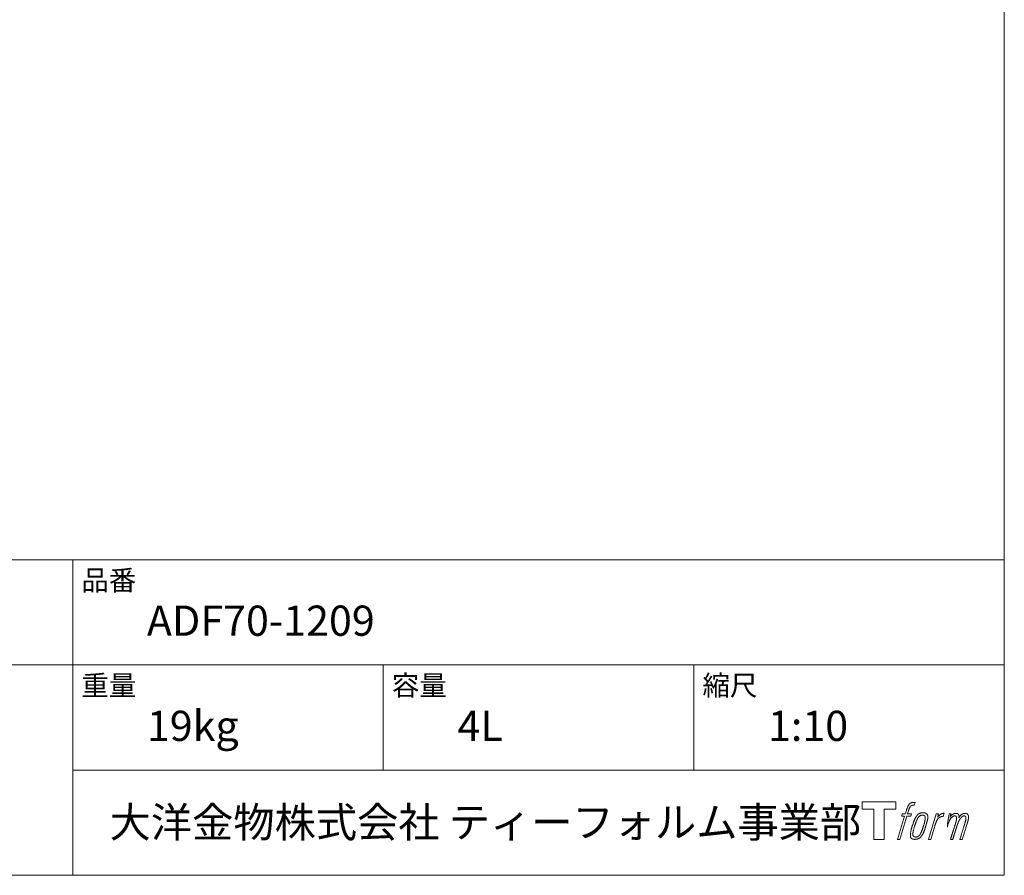
# Model space of a CAD drawing. Units: millimetres. Extents: x -975 to 975, y -1415 to 1419.
# Drawn here: x 179 to 975, y -1381 to -690 of the extents above; entities that cross this region are included whole.
import ezdxf

# ---------------------------------------------------------------- set-up
doc = ezdxf.new("R2010")
doc.units = ezdxf.units.MM
doc.header["$LTSCALE"] = 50.8
doc.layers.add('template', color=7, linetype='Continuous')
doc.styles.add('ＭＳ ゴシック', font='txt', dxfattribs={"bigfont": 'ＭＳ ゴシック'})

# ---------------------------------------------------------------- blocks, each defined once
blk = doc.blocks.new('グループ')
at = {"color": 7, "linetype": 'Continuous', "lineweight": 15, "flags": 128}
blk.add_lwpolyline([(-2766.11, 888.04), (-2766.11, 882.05), (-2775.61, 882.05), (-2775.61, 857.6), (-2783.97, 857.6), (-2783.97, 882.05), (-2793.3, 882.05), (-2793.3, 888.04)], close=True, dxfattribs=at)
for points in [[(-2753.38, 887.32), (-2753.37, 887.32, -0.022222), (-2753.08, 887.39), (-2753.06, 887.39, -0.014688), (-2752.8, 887.43, -0.012746), (-2752.53, 887.46), (-2752.47, 887.47, -0.01981), (-2752.08, 887.48), (-2752.03, 887.48, -0.014762), (-2751.54, 887.47), (-2751.46, 887.46, -0.016262), (-2751.07, 887.43), (-2750.95, 887.41, -0.008002), (-2750.81, 887.39), (-2750.77, 887.38, -0.005382), (-2750.7, 887.37), (-2751.42, 885.19, 0.010867), (-2751.49, 885.2), (-2751.53, 885.21, 0.017066), (-2751.67, 885.23), (-2751.74, 885.24, 0.022016), (-2752.02, 885.25), (-2752.1, 885.26, 0.028261), (-2752.43, 885.24), (-2752.48, 885.24, 0.016968), (-2752.72, 885.2, 0.019058), (-2752.97, 885.15), (-2752.97, 885.15, 0.021369), (-2753.22, 885.08), (-2753.23, 885.08, 0.02376), (-2753.48, 884.98), (-2753.49, 884.98, 0.026186), (-2753.74, 884.85), (-2753.75, 884.84, 0.027255), (-2753.99, 884.68), (-2754.02, 884.66, 0.0326), (-2754.17, 884.53), (-2754.2, 884.51, 0.013805), (-2754.29, 884.42, 0.012528), (-2754.37, 884.32), (-2754.4, 884.29, 0.020522), (-2754.52, 884.13), (-2754.55, 884.1, 0.016311), (-2754.7, 883.86), (-2754.7, 883.86, 0.01319), (-2754.85, 883.6), (-2754.85, 883.6, 0.01079), (-2754.99, 883.33), (-2754.99, 883.33, 0.009137), (-2755.12, 883.06), (-2755.15, 882.99, 0.013542), (-2755.32, 882.58), (-2755.35, 882.49, 0.009283), (-2755.53, 882.01), (-2755.55, 881.94, 0.005426), (-2755.66, 881.61), (-2755.68, 881.56, 0.000823), (-2755.75, 881.34), (-2756.73, 878.31), (-2753.5, 878.31), (-2754, 876.41), (-2757.26, 876.41), (-2763.09, 857.6), (-2764.91, 857.6), (-2759.08, 876.41), (-2761.48, 876.41), (-2760.98, 878.31), (-2758.55, 878.31), (-2757.69, 880.95, -0.000586), (-2757.65, 881.07), (-2757.58, 881.31, -0.008752), (-2757.38, 881.9), (-2757.28, 882.16, -0.00774), (-2757.03, 882.86), (-2757.01, 882.9, -0.008237), (-2756.76, 883.5, -0.008573), (-2756.5, 884.1), (-2756.4, 884.31, -0.016811), (-2756.11, 884.87), (-2755.98, 885.1, -0.000782), (-2755.93, 885.2), (-2755.93, 885.2, -0.003663), (-2755.87, 885.29, -0.008022), (-2755.82, 885.39), (-2755.79, 885.44, -0.020214), (-2755.66, 885.63), (-2755.6, 885.7, -0.024932), (-2755.34, 886.02), (-2755.32, 886.04, -0.024213), (-2754.98, 886.38), (-2754.93, 886.43, -0.025102), (-2754.65, 886.66), (-2754.65, 886.66, -0.013087), (-2754.35, 886.87), (-2754.35, 886.87, -0.029033), (-2754.04, 887.05), (-2754.01, 887.07, -0.016025), (-2753.74, 887.19, -0.02676), (-2753.47, 887.29), (-2753.44, 887.3, -0.004998), (-2753.38, 887.32, -0.004998)], [(-2748.94, 877.17, 0.000437), (-2749, 877.1), (-2749.04, 877.05, 0.003048), (-2749.17, 876.87), (-2749.2, 876.82, 0.004206), (-2749.41, 876.55), (-2749.46, 876.47, 0.012095), (-2749.76, 876.04), (-2749.85, 875.9, 0.01416), (-2750.16, 875.4), (-2750.2, 875.33, 0.007113), (-2750.4, 874.96, 0.006846), (-2750.6, 874.59), (-2750.6, 874.57, 0.006412), (-2750.8, 874.17), (-2750.81, 874.15, 0.005886), (-2751.01, 873.7), (-2751.02, 873.69, 0.005319), (-2751.23, 873.2), (-2751.24, 873.18, 0.00475), (-2751.45, 872.65), (-2751.46, 872.62, 0.004207), (-2751.69, 872.04), (-2751.7, 872.01, 0.003668), (-2751.93, 871.38), (-2751.94, 871.35, 0.003257), (-2752.19, 870.65), (-2752.26, 870.45, 0.002613), (-2752.6, 869.42), (-2752.67, 869.23, 0.002059), (-2752.88, 868.58), (-2752.88, 868.57, 0.002561), (-2753.09, 867.93), (-2753.09, 867.92, 0.003136), (-2753.28, 867.3), (-2753.28, 867.3, 0.003723), (-2753.46, 866.69), (-2753.46, 866.68, 0.004308), (-2753.62, 866.08, 0.004765), (-2753.78, 865.48), (-2753.81, 865.34, 0.011297), (-2754.01, 864.45), (-2754.03, 864.3, 0.013006), (-2754.24, 863.12), (-2754.26, 862.97, 0.013872), (-2754.36, 862.06), (-2754.38, 861.84, 0.007125), (-2754.41, 861.38), (-2754.42, 861.29, 0.002888), (-2754.43, 861, 0.00603), (-2754.44, 860.71), (-2754.44, 860.66, 0.022952), (-2754.44, 860.34), (-2754.43, 860.28, 0.012367), (-2754.41, 860.08, 0.012858), (-2754.38, 859.88), (-2754.38, 859.83, 0.028572), (-2754.31, 859.56), (-2754.3, 859.51, 0.031628), (-2754.18, 859.19), (-2754.18, 859.18, 0.033898), (-2754.03, 858.9), (-2754.03, 858.89, 0.035023), (-2753.84, 858.64), (-2753.84, 858.63, 0.034748), (-2753.63, 858.41, 0.033134), (-2753.39, 858.21), (-2753.38, 858.21, 0.030523), (-2753.12, 858.05), (-2753.11, 858.04, 0.027374), (-2752.82, 857.91), (-2752.82, 857.91, 0.024096), (-2752.5, 857.8), (-2752.49, 857.79, 0.020964), (-2752.16, 857.71), (-2752.15, 857.71, 0.018139), (-2751.79, 857.65), (-2751.78, 857.65, 0.015609), (-2751.4, 857.61), (-2751.36, 857.61, 0.013715), (-2751.03, 857.6), (-2750.99, 857.6, 0.005106), (-2750.75, 857.6, 0.005226), (-2750.51, 857.6), (-2750.44, 857.6, 0.016151), (-2750.07, 857.63), (-2750.05, 857.63, 0.010122), (-2749.63, 857.68), (-2749.6, 857.68, 0.024529), (-2749.12, 857.77), (-2749.04, 857.79, 0.014351), (-2748.68, 857.89, 0.015656), (-2748.33, 858), (-2748.32, 858.01, 0.017014), (-2747.97, 858.15), (-2747.96, 858.15, 0.018311), (-2747.6, 858.33), (-2747.59, 858.34, 0.01949), (-2747.24, 858.55), (-2747.23, 858.55, 0.020487), (-2746.87, 858.8), (-2746.87, 858.81, 0.021252), (-2746.52, 859.1), (-2746.48, 859.14, 0.021525), (-2746.22, 859.4), (-2746.17, 859.45, 0.011458), (-2746.02, 859.62), (-2746, 859.64, 0.006153), (-2745.88, 859.79, 0.000633), (-2745.75, 859.95), (-2745.73, 859.98, 0.00419), (-2745.56, 860.19), (-2745.5, 860.27, 0.009299), (-2745.23, 860.64), (-2745.14, 860.76, 0.015932), (-2744.8, 861.28), (-2744.75, 861.35, 0.008555), (-2744.52, 861.75, 0.00846), (-2744.3, 862.15), (-2744.29, 862.16, 0.008143), (-2744.07, 862.6), (-2744.06, 862.62, 0.007657), (-2743.83, 863.1), (-2743.82, 863.12, 0.007068), (-2743.59, 863.66), (-2743.58, 863.68, 0.006456), (-2743.35, 864.27), (-2743.34, 864.29, 0.005831), (-2743.09, 864.94), (-2743.08, 864.97, 0.005231), (-2742.84, 865.68), (-2742.83, 865.71, 0.004668), (-2742.57, 866.5), (-2742.53, 866.63, 0.004167), (-2742.32, 867.29), (-2742.29, 867.42, 0.001517), (-2742.17, 867.83, -0.000489), (-2742.05, 868.24), (-2741.97, 868.5, 0.000258), (-2741.7, 869.44), (-2741.61, 869.72, 0.000664), (-2741.42, 870.38), (-2741.42, 870.4, 0.001059), (-2741.23, 871.04), (-2741.23, 871.05, 0.001566), (-2741.06, 871.65), (-2741.06, 871.67, 0.002164), (-2740.9, 872.23), (-2740.9, 872.25, 0.002876), (-2740.76, 872.78), (-2740.75, 872.8, 0.003731), (-2740.63, 873.3), (-2740.62, 873.32, 0.004765), (-2740.52, 873.78), (-2740.51, 873.8, 0.006028), (-2740.42, 874.24), (-2740.42, 874.25, 0.007582), (-2740.35, 874.66), (-2740.34, 874.67, 0.009513), (-2740.29, 875.05), (-2740.28, 875.11, 0.012105), (-2740.26, 875.37), (-2740.26, 875.38, 0.006905), (-2740.24, 875.62), (-2740.24, 875.65, 0.016906), (-2740.24, 875.84), (-2740.24, 875.91, 0.005201), (-2740.24, 875.98, 0.005404), (-2740.26, 876.1), (-2740.27, 876.13, 0.011205), (-2740.3, 876.31), (-2740.32, 876.39, 0.024076), (-2740.41, 876.72), (-2740.43, 876.77, 0.025681), (-2740.57, 877.14), (-2740.58, 877.16, 0.026836), (-2740.75, 877.49), (-2740.75, 877.5, 0.027467), (-2740.94, 877.79), (-2740.95, 877.8, 0.027504), (-2741.16, 878.05), (-2741.17, 878.06, 0.026956), (-2741.39, 878.28), (-2741.4, 878.28, 0.025912), (-2741.64, 878.47), (-2741.64, 878.47, 0.024516), (-2741.89, 878.63), (-2741.89, 878.63, 0.022928), (-2742.15, 878.76), (-2742.15, 878.76, 0.021298), (-2742.4, 878.86), (-2742.41, 878.86, 0.019756), (-2742.66, 878.94, 0.018351), (-2742.91, 879), (-2743, 879.02, 0.033806), (-2743.29, 879.05), (-2743.38, 879.05, 0.009199), (-2743.48, 879.06, 0.002833), (-2743.59, 879.06), (-2743.59, 879.06, -0.002362), (-2743.7, 879.06), (-2743.73, 879.06, 0.000882), (-2743.92, 879.06), (-2743.96, 879.06, 0.003813), (-2744.23, 879.06), (-2744.24, 879.06, 0.006067), (-2744.55, 879.06), (-2744.56, 879.06, 0.008036), (-2744.89, 879.04), (-2744.9, 879.04, 0.0099), (-2745.25, 879.01), (-2745.26, 879.01, 0.011774), (-2745.63, 878.96), (-2745.64, 878.96, 0.013744), (-2746.03, 878.89), (-2746.03, 878.89, 0.015836), (-2746.43, 878.79), (-2746.43, 878.79, 0.018055), (-2746.83, 878.67), (-2746.83, 878.67, 0.020366), (-2747.23, 878.51), (-2747.23, 878.51, 0.022682), (-2747.62, 878.31), (-2747.62, 878.31, 0.024863), (-2748, 878.07), (-2748.05, 878.04, 0.026704), (-2748.32, 877.82, 0.01393), (-2748.58, 877.59), (-2748.58, 877.58, 0.028346), (-2748.83, 877.31), (-2748.87, 877.26, 0.00707), (-2748.94, 877.17, 0.00707)], [(-2752.47, 861.44, -0.002628), (-2752.47, 861.51), (-2752.47, 861.56, -0.008868), (-2752.47, 861.74), (-2752.47, 861.8, -0.007738), (-2752.45, 862.09), (-2752.45, 862.1, -0.006887), (-2752.42, 862.42), (-2752.42, 862.43, -0.006213), (-2752.38, 862.77), (-2752.38, 862.78, -0.005673), (-2752.33, 863.14), (-2752.33, 863.15, -0.005234), (-2752.27, 863.54), (-2752.27, 863.55, -0.004977), (-2752.2, 863.96), (-2752.17, 864.09, -0.008903), (-2752.04, 864.75), (-2752, 864.89, -0.008032), (-2751.77, 865.84), (-2751.76, 865.89, -0.007427), (-2751.48, 866.92), (-2751.46, 866.98, -0.006971), (-2751.13, 868.05), (-2751.07, 868.24, -0.005207), (-2750.84, 868.92), (-2750.82, 868.97, -0.000917), (-2750.62, 869.56, -0.002516), (-2750.41, 870.14), (-2750.38, 870.24, -0.002821), (-2750.13, 870.92), (-2750.12, 870.95, -0.003196), (-2749.88, 871.57), (-2749.87, 871.59, -0.003628), (-2749.65, 872.16), (-2749.64, 872.18, -0.004127), (-2749.42, 872.7), (-2749.39, 872.78, -0.004747), (-2749.23, 873.14), (-2749.23, 873.15, -0.002565), (-2749.08, 873.48, -0.005714), (-2748.92, 873.8), (-2748.9, 873.86, -0.006539), (-2748.71, 874.23), (-2748.7, 874.24, -0.007451), (-2748.53, 874.57), (-2748.52, 874.58, -0.008465), (-2748.35, 874.87), (-2748.34, 874.89, -0.009564), (-2748.18, 875.15), (-2748.17, 875.16, -0.010719), (-2748.01, 875.39), (-2748, 875.4, -0.011846), (-2747.85, 875.6, -0.012918), (-2747.69, 875.8), (-2747.66, 875.83, -0.021774), (-2747.48, 876.02), (-2747.47, 876.03, -0.009727), (-2747.3, 876.18, -0.018772), (-2747.13, 876.32), (-2747.1, 876.34, -0.017943), (-2746.86, 876.51), (-2746.86, 876.51, -0.017005), (-2746.63, 876.65), (-2746.62, 876.65, -0.016019), (-2746.38, 876.77, -0.01511), (-2746.14, 876.88), (-2746.09, 876.9, -0.027195), (-2745.73, 877.02), (-2745.66, 877.04, -0.02376), (-2745.24, 877.14), (-2745.18, 877.15, -0.021372), (-2744.89, 877.19), (-2744.83, 877.2, -0.010147), (-2744.66, 877.21), (-2744.65, 877.21, -0.010038), (-2744.5, 877.21), (-2744.49, 877.21, -0.010363), (-2744.37, 877.21), (-2744.34, 877.21, -0.011569), (-2744.26, 877.21, -0.007244), (-2744.18, 877.2), (-2744.16, 877.2, -0.021792), (-2744.04, 877.18), (-2743.98, 877.17, -0.033294), (-2743.77, 877.11), (-2743.74, 877.1, -0.018482), (-2743.6, 877.05, -0.0198), (-2743.47, 876.99), (-2743.47, 876.99, -0.021224), (-2743.34, 876.91), (-2743.33, 876.91, -0.022609), (-2743.21, 876.82), (-2743.2, 876.82, -0.023846), (-2743.08, 876.72), (-2743.08, 876.71, -0.024816), (-2742.96, 876.59), (-2742.96, 876.59, -0.025411), (-2742.85, 876.46), (-2742.85, 876.45, -0.025553), (-2742.75, 876.3), (-2742.75, 876.3, -0.025215), (-2742.66, 876.13), (-2742.66, 876.12, -0.024427), (-2742.59, 875.93), (-2742.58, 875.91, -0.023132), (-2742.53, 875.74, -0.011213), (-2742.5, 875.58), (-2742.5, 875.57, -0.021053), (-2742.47, 875.39), (-2742.47, 875.35, -0.019003), (-2742.45, 875.1), (-2742.45, 875.07, -0.013797), (-2742.45, 874.74), (-2742.46, 874.71, -0.008134), (-2742.47, 874.41, -0.007353), (-2742.49, 874.1), (-2742.5, 874.09, -0.006689), (-2742.53, 873.76), (-2742.53, 873.75, -0.006136), (-2742.58, 873.39), (-2742.58, 873.38, -0.00567), (-2742.64, 872.99), (-2742.65, 872.98, -0.005272), (-2742.72, 872.57), (-2742.72, 872.55, -0.004929), (-2742.81, 872.12), (-2742.81, 872.1, -0.004742), (-2742.92, 871.64), (-2742.95, 871.49, -0.00844), (-2743.14, 870.73), (-2743.15, 870.7, -0.003964), (-2743.37, 869.9), (-2743.38, 869.86, -0.007248), (-2743.65, 868.97), (-2743.72, 868.75, -0.005135), (-2744.01, 867.87), (-2744.03, 867.81, -0.001915), (-2744.28, 867.06), (-2744.29, 867.05, -0.002152), (-2744.54, 866.34), (-2744.55, 866.32, -0.002433), (-2744.79, 865.66), (-2744.79, 865.64, -0.002745), (-2745.02, 865.04), (-2745.03, 865.02, -0.003108), (-2745.24, 864.47), (-2745.25, 864.45, -0.003531), (-2745.45, 863.94), (-2745.46, 863.92, -0.004025), (-2745.65, 863.46), (-2745.66, 863.44, -0.004602), (-2745.85, 863.03), (-2745.86, 863.01, -0.005277), (-2746.03, 862.63), (-2746.04, 862.62, -0.006067), (-2746.21, 862.28), (-2746.21, 862.26, -0.00699), (-2746.37, 861.96), (-2746.38, 861.95, -0.008064), (-2746.53, 861.68), (-2746.54, 861.66, -0.009301), (-2746.69, 861.43), (-2746.69, 861.42, -0.010706), (-2746.83, 861.21), (-2746.84, 861.2, -0.012272), (-2746.97, 861.01), (-2746.98, 861.01, -0.014184), (-2747.12, 860.84), (-2747.13, 860.83, -0.017596), (-2747.27, 860.68, -0.008047), (-2747.41, 860.54), (-2747.46, 860.5, -0.02696), (-2747.71, 860.28), (-2747.78, 860.23, -0.017836), (-2748.02, 860.07), (-2748.03, 860.06, -0.017465), (-2748.26, 859.92, -0.016924), (-2748.51, 859.8), (-2748.55, 859.77, -0.031888), (-2748.9, 859.64), (-2748.97, 859.62, -0.028444), (-2749.35, 859.52), (-2749.38, 859.51, -0.024391), (-2749.7, 859.47), (-2749.75, 859.46, -0.019664), (-2749.96, 859.45), (-2750.02, 859.45, -0.01005), (-2750.13, 859.45), (-2750.16, 859.45, -0.001975), (-2750.21, 859.45), (-2750.21, 859.45, 0.006538), (-2750.25, 859.45, -0.016797), (-2750.3, 859.45), (-2750.3, 859.46, -0.008128), (-2750.35, 859.46), (-2750.37, 859.46, -0.01267), (-2750.44, 859.47), (-2750.46, 859.47, -0.011785), (-2750.58, 859.5), (-2750.64, 859.51, -0.025177), (-2750.86, 859.57), (-2750.91, 859.58, -0.014653), (-2751.1, 859.64, -0.016693), (-2751.28, 859.72), (-2751.28, 859.72, -0.019168), (-2751.47, 859.81), (-2751.47, 859.82, -0.022118), (-2751.65, 859.93), (-2751.66, 859.93, -0.025498), (-2751.83, 860.06), (-2751.86, 860.08, -0.029249), (-2751.98, 860.2, -0.015905), (-2752.09, 860.33), (-2752.1, 860.33, -0.034381), (-2752.2, 860.47), (-2752.23, 860.52, -0.036912), (-2752.32, 860.68, -0.019175), (-2752.38, 860.86), (-2752.38, 860.86, -0.037818), (-2752.43, 861.05), (-2752.44, 861.08, -0.018485), (-2752.46, 861.23, -0.017987), (-2752.47, 861.37), (-2752.47, 861.37, -0.00855), (-2752.47, 861.44, -0.00855)], [(-2733.57, 878.24), (-2731.69, 878.24), (-2732.53, 875.56, -0.001059), (-2732.5, 875.59), (-2732.44, 875.66, -0.007187), (-2732.29, 875.83), (-2732.15, 875.99, -0.014812), (-2731.7, 876.46), (-2731.61, 876.54, -0.008627), (-2731.28, 876.86), (-2731.23, 876.9, -0.010314), (-2730.98, 877.13), (-2730.93, 877.16, -0.006021), (-2730.76, 877.31), (-2730.75, 877.31, -0.006707), (-2730.58, 877.44), (-2730.58, 877.44, -0.007618), (-2730.41, 877.57, -0.008965), (-2730.23, 877.69), (-2730.2, 877.71, -0.015692), (-2730, 877.83, -0.00233), (-2729.8, 877.95), (-2729.79, 877.96, -0.010767), (-2729.55, 878.08), (-2729.53, 878.09, -0.007806), (-2729.25, 878.23), (-2729.24, 878.23, -0.018183), (-2728.93, 878.36), (-2728.87, 878.38, -0.020841), (-2728.52, 878.5), (-2728.51, 878.5, -0.02228), (-2728.18, 878.58), (-2728.17, 878.58, -0.021551), (-2727.85, 878.63), (-2727.81, 878.64, -0.018255), (-2727.58, 878.65), (-2727.54, 878.65, -0.007296), (-2727.38, 878.66), (-2727.35, 878.66, -0.005923), (-2727.26, 878.65), (-2727.23, 878.65, -0.001183), (-2727.19, 878.65), (-2727.98, 876.11, 0.014393), (-2728.01, 876.12), (-2728.02, 876.13, 0.023439), (-2728.06, 876.14), (-2728.07, 876.14, 0.019916), (-2728.13, 876.15), (-2728.15, 876.16, 0.029364), (-2728.25, 876.17), (-2728.28, 876.17, 0.021461), (-2728.43, 876.17), (-2728.44, 876.17, 0.016756), (-2728.61, 876.16), (-2728.62, 876.16, 0.013768), (-2728.81, 876.13), (-2728.81, 876.13, 0.01185), (-2729.01, 876.1), (-2729.02, 876.09, 0.010642), (-2729.23, 876.04), (-2729.23, 876.04, 0.009975), (-2729.45, 875.98), (-2729.51, 875.97, 0.019161), (-2729.85, 875.85), (-2729.94, 875.82, 0.020527), (-2730.32, 875.65), (-2730.38, 875.62, 0.018126), (-2730.64, 875.49), (-2730.69, 875.46, 0.014071), (-2730.84, 875.37), (-2730.86, 875.35, 0.008667), (-2730.95, 875.29, 0.003641), (-2731.04, 875.23), (-2731.08, 875.2, 0.005226), (-2731.23, 875.09), (-2731.25, 875.08, 0.005002), (-2731.43, 874.93), (-2731.45, 874.92, 0.013614), (-2731.66, 874.75), (-2731.69, 874.72, 0.017282), (-2731.96, 874.47), (-2731.96, 874.47, 0.01894), (-2732.21, 874.19), (-2732.24, 874.15, 0.018504), (-2732.44, 873.91, 0.008857), (-2732.61, 873.66), (-2732.62, 873.64, 0.01572), (-2732.81, 873.35), (-2732.85, 873.28, 0.009545), (-2733.02, 872.98), (-2733.03, 872.96, 0.010035), (-2733.16, 872.71, 0.008694), (-2733.28, 872.44), (-2733.29, 872.44, 0.007258), (-2733.41, 872.16), (-2733.41, 872.15, 0.006001), (-2733.53, 871.85), (-2733.53, 871.84, 0.004902), (-2733.65, 871.52), (-2733.65, 871.51, 0.003942), (-2733.77, 871.17), (-2733.78, 871.17, 0.003104), (-2733.9, 870.81), (-2733.9, 870.8, 0.002507), (-2734.02, 870.42), (-2734.06, 870.3, 0.002908), (-2734.25, 869.69), (-2734.29, 869.55, 0.000927), (-2734.56, 868.67), (-2734.58, 868.6, -0.000581), (-2734.86, 867.69), (-2734.93, 867.47, -0.001202), (-2735.07, 866.99), (-2735.13, 866.83, -0.000269), (-2735.17, 866.68), (-2738, 857.6), (-2739.82, 857.6), (-2733.57, 878.24)]]:
    blk.add_lwpolyline(points, format="xyb", dxfattribs=at)
at = {"color": 7, "linetype": 'Continuous', "lineweight": 15}
blk.add_rational_spline([(-2723.24, 878.25), (-2722.42, 878.25), (-2721.6, 878.25), (-2722.02, 876.91), (-2722.43, 875.57), (-2722.41, 875.59), (-2722.39, 875.62), (-2722.36, 875.67), (-2722.33, 875.72), (-2722.25, 875.84), (-2722.17, 875.96), (-2722.13, 876.01), (-2722.1, 876.05), (-2721.96, 876.24), (-2721.82, 876.41), (-2721.81, 876.41), (-2721.81, 876.42), (-2721.67, 876.58), (-2721.52, 876.73), (-2721.52, 876.73), (-2721.52, 876.74), (-2721.38, 876.88), (-2721.23, 877.02), (-2721.21, 877.04), (-2721.19, 877.06), (-2721.07, 877.16), (-2720.96, 877.26), (-2720.94, 877.27), (-2720.92, 877.29), (-2720.84, 877.36), (-2720.76, 877.42), (-2720.68, 877.48), (-2720.6, 877.55), (-2720.58, 877.56), (-2720.55, 877.58), (-2720.47, 877.64), (-2720.38, 877.71), (-2720.36, 877.73), (-2720.34, 877.74), (-2720.3, 877.77), (-2720.26, 877.81), (-2720.21, 877.84), (-2720.17, 877.87), (-2720.13, 877.9), (-2720.1, 877.92), (-2719.99, 878), (-2719.87, 878.06), (-2719.84, 878.08), (-2719.8, 878.1), (-2719.62, 878.2), (-2719.43, 878.28), (-2719.43, 878.28), (-2719.42, 878.28), (-2719.24, 878.36), (-2719.05, 878.41), (-2719.05, 878.42), (-2719.04, 878.42), (-2718.86, 878.47), (-2718.68, 878.51), (-2718.68, 878.51), (-2718.67, 878.51), (-2718.5, 878.55), (-2718.32, 878.57), (-2718.15, 878.59), (-2717.97, 878.6), (-2717.93, 878.6), (-2717.9, 878.61), (-2717.73, 878.62), (-2717.57, 878.61), (-2717.53, 878.61), (-2717.49, 878.61), (-2717.4, 878.61), (-2717.31, 878.6), (-2717.31, 878.6), (-2717.31, 878.6), (-2717.22, 878.6), (-2717.13, 878.59), (-2717.13, 878.59), (-2717.13, 878.59), (-2717.04, 878.58), (-2716.96, 878.57), (-2716.96, 878.57), (-2716.96, 878.57), (-2716.87, 878.55), (-2716.79, 878.54), (-2716.79, 878.54), (-2716.79, 878.54), (-2716.7, 878.52), (-2716.62, 878.49), (-2716.62, 878.49), (-2716.62, 878.49), (-2716.54, 878.47), (-2716.46, 878.44), (-2716.38, 878.41), (-2716.3, 878.37), (-2716.22, 878.33), (-2716.15, 878.29), (-2716.15, 878.29), (-2716.15, 878.29), (-2716.08, 878.24), (-2716.01, 878.19), (-2716.01, 878.19), (-2716.01, 878.19), (-2715.94, 878.14), (-2715.88, 878.08), (-2715.88, 878.08), (-2715.87, 878.07), (-2715.81, 878.01), (-2715.75, 877.94), (-2715.74, 877.93), (-2715.73, 877.92), (-2715.66, 877.83), (-2715.59, 877.73), (-2715.58, 877.71), (-2715.56, 877.68), (-2715.52, 877.62), (-2715.49, 877.55), (-2715.48, 877.54), (-2715.48, 877.52), (-2715.46, 877.48), (-2715.44, 877.44), (-2715.42, 877.4), (-2715.4, 877.36), (-2715.4, 877.35), (-2715.39, 877.33), (-2715.36, 877.27), (-2715.33, 877.2), (-2715.33, 877.18), (-2715.32, 877.17), (-2715.3, 877.11), (-2715.27, 877.05), (-2715.25, 876.99), (-2715.24, 876.93), (-2715.23, 876.92), (-2715.23, 876.91), (-2715.2, 876.82), (-2715.19, 876.74), (-2715.18, 876.73), (-2715.18, 876.71), (-2715.17, 876.65), (-2715.16, 876.59), (-2715.16, 876.52), (-2715.15, 876.46), (-2715.15, 876.46), (-2715.15, 876.46), (-2715.15, 876.39), (-2715.15, 876.32), (-2715.15, 876.31), (-2715.15, 876.31), (-2715.15, 876.23), (-2715.15, 876.15), (-2715.15, 876.15), (-2715.15, 876.14), (-2715.15, 876.06), (-2715.15, 875.97), (-2715.15, 875.96), (-2715.15, 875.96), (-2715.16, 875.86), (-2715.16, 875.76), (-2715.17, 875.7), (-2715.17, 875.64), (-2715.18, 875.49), (-2715.19, 875.34), (-2715.2, 875.19), (-2715.2, 875.15), (-2715.18, 875.19), (-2715.15, 875.23), (-2715.13, 875.28), (-2715.1, 875.32), (-2715.02, 875.45), (-2714.94, 875.58), (-2714.91, 875.62), (-2714.88, 875.67), (-2714.8, 875.8), (-2714.72, 875.93), (-2714.71, 875.93), (-2714.71, 875.93), (-2714.63, 876.05), (-2714.54, 876.17), (-2714.46, 876.29), (-2714.37, 876.4), (-2714.35, 876.43), (-2714.33, 876.45), (-2714.21, 876.61), (-2714.08, 876.75), (-2714.08, 876.75), (-2714.08, 876.76), (-2713.95, 876.89), (-2713.82, 877.02), (-2713.69, 877.15), (-2713.55, 877.27), (-2713.51, 877.3), (-2713.46, 877.34), (-2713.32, 877.46), (-2713.17, 877.56), (-2713.16, 877.57), (-2713.15, 877.57), (-2713.02, 877.66), (-2712.89, 877.75), (-2712.88, 877.76), (-2712.87, 877.76), (-2712.76, 877.83), (-2712.64, 877.9), (-2712.53, 877.96), (-2712.42, 878.02), (-2712.42, 878.02), (-2712.42, 878.02), (-2712.3, 878.09), (-2712.18, 878.14), (-2712.15, 878.16), (-2712.12, 878.17), (-2712.02, 878.22), (-2711.92, 878.27), (-2711.81, 878.31), (-2711.7, 878.35), (-2711.68, 878.36), (-2711.67, 878.37), (-2711.52, 878.43), (-2711.37, 878.47), (-2711.35, 878.47), (-2711.32, 878.48), (-2711.15, 878.53), (-2710.98, 878.55), (-2710.98, 878.56), (-2710.97, 878.56), (-2710.81, 878.58), (-2710.65, 878.59), (-2710.63, 878.59), (-2710.6, 878.59), (-2710.48, 878.6), (-2710.36, 878.59), (-2710.34, 878.59), (-2710.32, 878.59), (-2710.24, 878.59), (-2710.16, 878.58), (-2710.08, 878.57), (-2710, 878.56), (-2709.97, 878.56), (-2709.94, 878.55), (-2709.79, 878.54), (-2709.65, 878.51), (-2709.62, 878.5), (-2709.58, 878.49), (-2709.47, 878.47), (-2709.37, 878.44), (-2709.36, 878.44), (-2709.36, 878.44), (-2709.26, 878.42), (-2709.16, 878.38), (-2709.15, 878.38), (-2709.15, 878.38), (-2709.05, 878.35), (-2708.96, 878.31), (-2708.96, 878.31), (-2708.96, 878.31), (-2708.86, 878.28), (-2708.77, 878.23), (-2708.77, 878.23), (-2708.77, 878.23), (-2708.68, 878.19), (-2708.6, 878.14), (-2708.59, 878.14), (-2708.59, 878.14), (-2708.51, 878.08), (-2708.43, 878.02), (-2708.35, 877.97), (-2708.28, 877.9), (-2708.28, 877.9), (-2708.28, 877.9), (-2708.2, 877.83), (-2708.14, 877.76), (-2708.14, 877.76), (-2708.14, 877.76), (-2708.07, 877.68), (-2708.01, 877.6), (-2708.01, 877.6), (-2708.01, 877.59), (-2707.94, 877.51), (-2707.89, 877.42), (-2707.89, 877.42), (-2707.89, 877.41), (-2707.83, 877.32), (-2707.78, 877.22), (-2707.78, 877.22), (-2707.78, 877.21), (-2707.72, 877.11), (-2707.68, 877), (-2707.68, 876.99), (-2707.68, 876.99), (-2707.63, 876.87), (-2707.59, 876.75), (-2707.59, 876.75), (-2707.59, 876.75), (-2707.55, 876.62), (-2707.52, 876.5), (-2707.51, 876.49), (-2707.51, 876.49), (-2707.48, 876.37), (-2707.46, 876.25), (-2707.43, 876.13), (-2707.41, 876.01), (-2707.41, 875.98), (-2707.4, 875.96), (-2707.38, 875.79), (-2707.37, 875.62), (-2707.37, 875.59), (-2707.37, 875.56), (-2707.37, 875.45), (-2707.37, 875.33), (-2707.37, 875.22), (-2707.38, 875.1), (-2707.38, 875.1), (-2707.38, 875.1), (-2707.39, 874.98), (-2707.41, 874.86), (-2707.41, 874.86), (-2707.41, 874.86), (-2707.43, 874.73), (-2707.45, 874.61), (-2707.45, 874.61), (-2707.45, 874.6), (-2707.47, 874.47), (-2707.5, 874.34), (-2707.5, 874.34), (-2707.5, 874.33), (-2707.53, 874.19), (-2707.56, 874.06), (-2707.56, 874.05), (-2707.56, 874.04), (-2707.59, 873.89), (-2707.63, 873.74), (-2707.63, 873.74), (-2707.63, 873.73), (-2707.67, 873.57), (-2707.71, 873.4), (-2707.72, 873.35), (-2707.73, 873.3), (-2707.8, 873.04), (-2707.86, 872.77), (-2707.87, 872.75), (-2707.87, 872.73), (-2707.95, 872.43), (-2708.02, 872.13), (-2708.03, 872.11), (-2708.03, 872.09), (-2708.12, 871.75), (-2708.22, 871.41), (-2708.24, 871.35), (-2708.25, 871.29), (-2708.38, 870.83), (-2708.52, 870.38), (-2708.56, 870.26), (-2708.59, 870.14), (-2708.67, 869.9), (-2708.74, 869.65), (-2708.82, 869.4), (-2708.83, 869.37), (-2710.68, 863.48), (-2712.53, 857.6), (-2713.49, 857.6), (-2714.45, 857.6), (-2712.84, 862.74), (-2711.22, 867.89), (-2711.17, 868.04), (-2711.13, 868.18), (-2710.96, 868.72), (-2710.79, 869.27), (-2710.76, 869.36), (-2710.73, 869.46), (-2710.62, 869.81), (-2710.52, 870.16), (-2710.52, 870.18), (-2710.51, 870.2), (-2710.42, 870.51), (-2710.32, 870.83), (-2710.32, 870.85), (-2710.31, 870.86), (-2710.23, 871.15), (-2710.15, 871.43), (-2710.07, 871.71), (-2710, 872), (-2709.99, 872.03), (-2709.98, 872.06), (-2709.91, 872.32), (-2709.85, 872.58), (-2709.79, 872.84), (-2709.75, 873), (-2709.74, 873.03), (-2709.74, 873.05), (-2709.71, 873.17), (-2709.68, 873.29), (-2709.68, 873.31), (-2709.67, 873.33), (-2709.65, 873.41), (-2709.63, 873.5), (-2709.61, 873.59), (-2709.59, 873.68), (-2709.59, 873.7), (-2709.59, 873.71), (-2709.56, 873.84), (-2709.55, 873.96), (-2709.54, 873.98), (-2709.54, 874), (-2709.52, 874.14), (-2709.51, 874.29), (-2709.51, 874.31), (-2709.51, 874.33), (-2709.51, 874.44), (-2709.51, 874.56), (-2709.51, 874.57), (-2709.51, 874.59), (-2709.52, 874.67), (-2709.52, 874.75), (-2709.53, 874.83), (-2709.54, 874.91), (-2709.54, 874.93), (-2709.54, 874.94), (-2709.55, 875.05), (-2709.57, 875.15), (-2709.57, 875.17), (-2709.58, 875.18), (-2709.59, 875.26), (-2709.61, 875.34), (-2709.61, 875.34), (-2709.61, 875.35), (-2709.63, 875.42), (-2709.65, 875.5), (-2709.65, 875.5), (-2709.65, 875.5), (-2709.67, 875.58), (-2709.7, 875.65), (-2709.7, 875.65), (-2709.7, 875.65), (-2709.73, 875.72), (-2709.76, 875.79), (-2709.76, 875.79), (-2709.76, 875.79), (-2709.79, 875.85), (-2709.82, 875.91), (-2709.83, 875.91), (-2709.83, 875.91), (-2709.86, 875.97), (-2709.9, 876.03), (-2709.9, 876.03), (-2709.9, 876.03), (-2709.94, 876.09), (-2709.98, 876.14), (-2709.98, 876.14), (-2709.98, 876.14), (-2710.03, 876.19), (-2710.08, 876.23), (-2710.08, 876.23), (-2710.08, 876.23), (-2710.12, 876.27), (-2710.18, 876.31), (-2710.23, 876.35), (-2710.29, 876.38), (-2710.29, 876.38), (-2710.29, 876.38), (-2710.34, 876.41), (-2710.4, 876.43), (-2710.4, 876.43), (-2710.4, 876.43), (-2710.46, 876.46), (-2710.53, 876.47), (-2710.53, 876.47), (-2710.53, 876.47), (-2710.59, 876.49), (-2710.66, 876.5), (-2710.67, 876.5), (-2710.68, 876.5), (-2710.73, 876.51), (-2710.79, 876.51), (-2710.8, 876.51), (-2710.8, 876.51), (-2710.84, 876.51), (-2710.88, 876.51), (-2710.92, 876.51), (-2710.96, 876.51), (-2710.98, 876.51), (-2711, 876.51), (-2711.07, 876.51), (-2711.15, 876.51), (-2711.16, 876.5), (-2711.17, 876.5), (-2711.27, 876.5), (-2711.36, 876.49), (-2711.37, 876.49), (-2711.38, 876.49), (-2711.49, 876.48), (-2711.6, 876.45), (-2711.64, 876.44), (-2711.67, 876.44), (-2711.79, 876.41), (-2711.9, 876.37), (-2712.01, 876.33), (-2712.12, 876.28), (-2712.12, 876.28), (-2712.13, 876.28), (-2712.24, 876.23), (-2712.35, 876.16), (-2712.37, 876.15), (-2712.39, 876.14), (-2712.47, 876.08), (-2712.55, 876.02), (-2712.63, 875.97), (-2712.71, 875.9), (-2712.72, 875.9), (-2712.72, 875.9), (-2712.8, 875.83), (-2712.88, 875.76), (-2712.89, 875.75), (-2712.91, 875.74), (-2712.97, 875.68), (-2713.04, 875.61), (-2713.1, 875.55), (-2713.17, 875.48), (-2713.24, 875.41), (-2713.31, 875.34), (-2713.51, 875.14), (-2713.69, 874.91), (-2713.72, 874.87), (-2713.75, 874.84), (-2713.99, 874.54), (-2714.22, 874.22), (-2714.22, 874.22), (-2714.22, 874.22), (-2714.45, 873.9), (-2714.65, 873.57), (-2714.68, 873.52), (-2714.7, 873.48), (-2714.86, 873.22), (-2715, 872.95), (-2715.15, 872.69), (-2715.27, 872.41), (-2715.29, 872.38), (-2715.3, 872.36), (-2715.44, 872.06), (-2715.57, 871.75), (-2715.58, 871.74), (-2715.58, 871.74), (-2715.7, 871.45), (-2715.82, 871.16), (-2715.94, 870.87), (-2716.05, 870.57), (-2716.05, 870.56), (-2716.05, 870.56), (-2716.17, 870.25), (-2716.28, 869.94), (-2716.29, 869.93), (-2716.29, 869.92), (-2716.41, 869.59), (-2716.52, 869.26), (-2716.57, 869.11), (-2716.62, 868.96), (-2716.74, 868.62), (-2716.85, 868.28), (-2716.89, 868.13), (-2716.94, 867.99), (-2716.96, 867.94), (-2716.97, 867.89), (-2718.59, 862.74), (-2720.21, 857.6), (-2721.12, 857.6), (-2722.02, 857.6), (-2720.17, 863.48), (-2718.32, 869.37), (-2718.31, 869.4), (-2718.24, 869.63), (-2718.16, 869.86), (-2718.09, 870.09), (-2718.04, 870.25), (-2718, 870.41), (-2717.9, 870.73), (-2717.81, 871.06), (-2717.8, 871.07), (-2717.8, 871.08), (-2717.72, 871.38), (-2717.63, 871.68), (-2717.62, 871.72), (-2717.61, 871.76), (-2717.55, 871.99), (-2717.49, 872.22), (-2717.48, 872.27), (-2717.47, 872.32), (-2717.43, 872.45), (-2717.4, 872.58), (-2717.37, 872.71), (-2717.34, 872.84), (-2717.34, 872.88), (-2717.33, 872.91), (-2717.29, 873.11), (-2717.25, 873.3), (-2717.25, 873.31), (-2717.25, 873.32), (-2717.21, 873.53), (-2717.18, 873.75), (-2717.18, 873.76), (-2717.18, 873.78), (-2717.15, 873.99), (-2717.14, 874.2), (-2717.14, 874.21), (-2717.14, 874.21), (-2717.12, 874.41), (-2717.13, 874.61), (-2717.13, 874.61), (-2717.13, 874.62), (-2717.13, 874.8), (-2717.15, 874.99), (-2717.15, 875), (-2717.15, 875.02), (-2717.17, 875.17), (-2717.21, 875.33), (-2717.21, 875.36), (-2717.22, 875.39), (-2717.24, 875.48), (-2717.27, 875.56), (-2717.27, 875.58), (-2717.27, 875.59), (-2717.29, 875.65), (-2717.31, 875.71), (-2717.33, 875.76), (-2717.36, 875.82), (-2717.36, 875.83), (-2717.36, 875.84), (-2717.39, 875.9), (-2717.43, 875.97), (-2717.43, 875.97), (-2717.43, 875.97), (-2717.46, 876.03), (-2717.49, 876.09), (-2717.5, 876.09), (-2717.5, 876.09), (-2717.53, 876.14), (-2717.57, 876.19), (-2717.57, 876.19), (-2717.57, 876.19), (-2717.61, 876.24), (-2717.65, 876.28), (-2717.65, 876.28), (-2717.65, 876.28), (-2717.69, 876.32), (-2717.74, 876.36), (-2717.74, 876.36), (-2717.74, 876.36), (-2717.79, 876.39), (-2717.83, 876.42), (-2717.88, 876.45), (-2717.94, 876.47), (-2717.94, 876.47), (-2717.94, 876.47), (-2717.99, 876.5), (-2718.04, 876.52), (-2718.04, 876.52), (-2718.05, 876.52), (-2718.1, 876.54), (-2718.16, 876.55), (-2718.16, 876.55), (-2718.16, 876.55), (-2718.22, 876.56), (-2718.28, 876.57), (-2718.28, 876.57), (-2718.28, 876.57), (-2718.35, 876.58), (-2718.41, 876.59), (-2718.43, 876.59), (-2718.45, 876.59), (-2718.55, 876.6), (-2718.66, 876.6), (-2718.67, 876.6), (-2718.68, 876.6), (-2718.79, 876.6), (-2718.89, 876.59), (-2719, 876.57), (-2719.11, 876.55), (-2719.12, 876.55), (-2719.13, 876.55), (-2719.25, 876.52), (-2719.37, 876.48), (-2719.38, 876.48), (-2719.38, 876.48), (-2719.5, 876.43), (-2719.63, 876.38), (-2719.63, 876.38), (-2719.63, 876.37), (-2719.76, 876.32), (-2719.88, 876.25), (-2719.9, 876.24), (-2719.92, 876.23), (-2720.02, 876.17), (-2720.12, 876.11), (-2720.12, 876.1), (-2720.13, 876.1), (-2720.21, 876.04), (-2720.3, 875.99), (-2720.38, 875.93), (-2720.47, 875.86), (-2720.48, 875.85), (-2720.5, 875.84), (-2720.61, 875.76), (-2720.72, 875.67), (-2720.73, 875.66), (-2720.74, 875.65), (-2720.88, 875.54), (-2721, 875.42), (-2721.01, 875.41), (-2721.02, 875.4), (-2721.15, 875.28), (-2721.26, 875.16), (-2721.27, 875.16), (-2721.27, 875.15), (-2721.38, 875.04), (-2721.48, 874.92), (-2721.48, 874.91), (-2721.48, 874.91), (-2721.58, 874.79), (-2721.67, 874.67), (-2721.68, 874.66), (-2721.68, 874.66), (-2721.76, 874.55), (-2721.84, 874.44), (-2721.91, 874.33), (-2721.98, 874.22), (-2721.98, 874.22), (-2721.99, 874.22), (-2722.06, 874.11), (-2722.14, 873.99), (-2722.14, 873.99), (-2722.15, 873.98), (-2722.23, 873.85), (-2722.31, 873.72), (-2722.32, 873.71), (-2722.32, 873.71), (-2722.41, 873.57), (-2722.49, 873.42), (-2722.51, 873.39), (-2722.52, 873.37), (-2722.64, 873.17), (-2722.74, 872.97), (-2722.75, 872.95), (-2722.75, 872.94), (-2722.84, 872.76), (-2722.92, 872.58), (-2723, 872.41), (-2723.08, 872.23), (-2723.08, 872.21), (-2723.09, 872.2), (-2723.17, 872.01), (-2723.24, 871.82), (-2723.26, 871.78), (-2723.27, 871.74), (-2723.32, 871.62), (-2723.37, 871.5), (-2723.41, 871.38), (-2723.46, 871.26), (-2723.47, 871.22), (-2723.49, 871.18), (-2723.56, 870.99), (-2723.63, 870.79), (-2723.65, 870.72), (-2723.68, 870.66), (-2723.77, 870.39), (-2723.86, 870.12), (-2723.96, 869.85), (-2724.04, 869.58), (-2724.06, 869.52), (-2724.08, 869.46), (-2724.21, 869.07), (-2724.34, 868.67), (-2724.35, 868.64), (-2724.36, 868.6), (-2724.5, 868.15), (-2724.64, 867.69), (-2726.23, 862.64), (-2727.82, 857.6), (-2728.77, 857.6), (-2729.72, 857.6), (-2726.48, 867.92), (-2723.24, 878.25)], [1, 1, 1, 1, 1, 0.999995726439, 1, 1, 1, 0.999539406908, 1, 1, 1, 0.999446061714, 1, 1, 1, 0.999435939493, 1, 1, 1, 0.999529368857, 1, 1, 1, 0.99970876148, 1, 1, 1, 0.999959533869, 1, 0.99997494175, 1, 1, 1, 0.999979203712, 1, 1, 1, 0.999999337373, 1, 0.999916095382, 1, 1, 1, 0.998096452723, 1, 1, 1, 0.998457281057, 1, 1, 1, 0.998783852803, 1, 1, 1, 0.999065281621, 1, 1, 1, 0.999290993427, 1, 0.999455353945, 1, 1, 1, 0.999092809829, 1, 1, 1, 0.999838208921, 1, 1, 1, 0.999755801676, 1, 1, 1, 0.999656514418, 1, 1, 1, 0.999532180687, 1, 1, 1, 0.999381919922, 1, 1, 1, 0.999208856851, 1, 0.999022610177, 1, 0.998842427397, 1, 1, 1, 0.998692884449, 1, 1, 1, 0.998600726228, 1, 1, 1, 0.998558149138, 1, 1, 1, 0.997046023352, 1, 1, 1, 0.998846881664, 1, 1, 1, 0.999843119, 1, 0.999998998972, 1, 1, 1, 0.999879035632, 1, 1, 1, 0.999822757456, 1, 0.999679797104, 1, 1, 1, 0.997927493873, 1, 1, 1, 0.999498598214, 1, 0.99963726112, 1, 1, 1, 0.999773063074, 1, 1, 1, 0.999877261407, 1, 1, 1, 0.999941556733, 1, 1, 1, 0.999971681043, 1, 1, 1, 0.99998191299, 1, 1, 1, 0.999998212814, 1, 1, 1, 0.999860919006, 1, 1, 1, 0.999906760973, 1, 1, 1, 0.999878495215, 1, 0.999853296828, 1, 1, 1, 0.99915519758, 1, 1, 1, 0.999741814418, 1, 0.998923820463, 1, 1, 1, 0.99908250841, 1, 1, 1, 0.999816489983, 1, 1, 1, 0.999747344913, 1, 0.999932786114, 1, 1, 1, 0.999695642048, 1, 1, 1, 0.999807057018, 1, 0.999782743615, 1, 1, 1, 0.998803184198, 1, 1, 1, 0.998474804055, 1, 1, 1, 0.998443649548, 1, 1, 1, 0.998795478934, 1, 1, 1, 0.999794159588, 1, 0.999858946624, 1, 1, 1, 0.999349506325, 1, 1, 1, 0.999678871556, 1, 1, 1, 0.999548065449, 1, 1, 1, 0.999386795946, 1, 1, 1, 0.999205025652, 1, 1, 1, 0.999022235074, 1, 1, 1, 0.998864274381, 1, 0.998768123331, 1, 1, 1, 0.99874965709, 1, 1, 1, 0.998814766983, 1, 1, 1, 0.998945263622, 1, 1, 1, 0.999104643607, 1, 1, 1, 0.99927638311, 1, 1, 1, 0.999416347288, 1, 1, 1, 0.999726805589, 1, 1, 1, 0.9996701319, 1, 0.999578545111, 1, 1, 1, 0.997992510122, 1, 1, 1, 0.999531490226, 1, 0.999624548694, 1, 1, 1, 0.9997286095, 1, 1, 1, 0.999826553397, 1, 1, 1, 0.999902253085, 1, 1, 1, 0.999952476194, 1, 1, 1, 0.999981358873, 1, 1, 1, 0.99999552377, 1, 1, 1, 0.999999360455, 1, 1, 1, 0.999965991473, 1, 1, 1, 0.999944197602, 1, 1, 1, 0.999962512073, 1, 1, 1, 0.999979338632, 1, 1, 1, 1, 1, 1, 1, 1, 1, 1, 1, 0.999991165787, 1, 1, 1, 0.999995242811, 1, 1, 1, 0.99999316875, 1, 1, 1, 0.999989384081, 1, 0.999983398007, 1, 1, 1, 0.999923365807, 1, 1, 1, 1, 1, 0.999986867085, 1, 1, 1, 0.999977817335, 1, 0.999960269287, 1, 1, 1, 0.999561798532, 1, 1, 1, 0.999112141064, 1, 1, 1, 0.998979249491, 1, 1, 1, 0.999782029539, 1, 0.999833510597, 1, 1, 1, 0.999687645788, 1, 1, 1, 0.999554749649, 1, 1, 1, 0.999489942718, 1, 1, 1, 0.999378487759, 1, 1, 1, 0.999243083226, 1, 1, 1, 0.99907896328, 1, 1, 1, 0.998887480112, 1, 1, 1, 0.998676206069, 1, 1, 1, 0.998462164249, 1, 1, 1, 0.998272469385, 1, 0.998139918016, 1, 1, 1, 0.998092708683, 1, 1, 1, 0.998141135656, 1, 1, 1, 0.998303181294, 1, 1, 1, 0.998388770826, 1, 1, 1, 0.999886956308, 1, 0.999997232017, 1, 1, 1, 0.999730494509, 1, 1, 1, 0.999788830641, 1, 1, 1, 0.998417023819, 1, 1, 1, 0.99765928542, 1, 0.999325507435, 1, 1, 1, 0.997647507828, 1, 1, 1, 0.999513133641, 1, 0.999581010761, 1, 1, 1, 0.999661783795, 1, 1, 1, 0.999726775005, 1, 0.999966728896, 1, 1, 1, 0.998820533518, 1, 1, 1, 0.999707782675, 1, 1, 1, 0.998914756708, 1, 1, 1, 0.999747659818, 1, 0.999625896711, 1, 1, 1, 0.999873541394, 1, 1, 1, 0.999937741886, 1, 0.999950829951, 1, 1, 1, 0.999960922843, 1, 1, 1, 0.999967460741, 1, 1, 1, 0.999928753231, 1, 1, 1, 0.99999982237, 1, 1, 1, 1, 1, 1, 1, 1, 1, 0.999982568198, 1, 1, 1, 0.999967252896, 1, 1, 1, 0.999989974914, 1, 1, 1, 0.99992142005, 1, 1, 1, 0.999982868168, 1, 0.999938984448, 1, 1, 1, 0.999893369944, 1, 1, 1, 0.999685030519, 1, 1, 1, 0.999469793671, 1, 1, 1, 0.999180489314, 1, 1, 1, 0.998844832932, 1, 1, 1, 0.998550320946, 1, 1, 1, 0.999103678137, 1, 1, 1, 0.999887450437, 1, 0.999404163754, 1, 1, 1, 0.99918468407, 1, 1, 1, 0.998925316792, 1, 1, 1, 0.998646717284, 1, 1, 1, 0.998400110427, 1, 1, 1, 0.998244215908, 1, 1, 1, 0.998245006083, 1, 0.998392263964, 1, 1, 1, 0.998651714715, 1, 1, 1, 0.998943559896, 1, 1, 1, 0.999224924124, 1, 1, 1, 0.999439659783, 1, 1, 1, 0.998769340312, 1, 1, 1, 0.998975364497, 1, 0.99831900673, 1, 1, 1, 0.99855393883, 1, 1, 1, 0.998846874649, 1, 1, 1, 0.999132288592, 1, 1, 1, 0.999386003785, 1, 1, 1, 0.999882149495, 1, 0.999797648274, 1, 1, 1, 0.99980916308, 1, 1, 1, 0.999503511232, 1, 1, 1, 0.99946304243, 1, 1, 1, 0.999516069375, 1, 1, 1, 0.999656147051, 1, 1, 1, 0.999834905517, 1, 0.999972810957, 1, 1, 1, 0.999997214739, 1, 1, 1, 0.999937197901, 1, 1, 1, 0.999827202561, 1, 1, 1, 0.999521721484, 1, 1, 1, 0.999826976261, 1, 0.999894474739, 1, 1, 1, 0.999950673441, 1, 1, 1, 0.99999123939, 1, 0.999992711398, 1, 1, 1, 0.999948755095, 1, 1, 1, 0.999980843694, 1, 0.999987393293, 1, 1, 1, 0.999979488303, 1, 1, 1, 0.999998276174, 1, 1, 1, 1, 1, 1, 1], degree=2, knots=[0, 0, 0, 1, 1, 2, 2, 3, 3, 4, 4, 5, 5, 6, 6, 7, 7, 8, 8, 9, 9, 10, 10, 11, 11, 12, 12, 13, 13, 14, 14, 15, 15, 16, 16, 17, 17, 18, 18, 19, 19, 20, 20, 21, 21, 22, 22, 23, 23, 24, 24, 25, 25, 26, 26, 27, 27, 28, 28, 29, 29, 30, 30, 31, 31, 32, 32, 33, 33, 34, 34, 35, 35, 36, 36, 37, 37, 38, 38, 39, 39, 40, 40, 41, 41, 42, 42, 43, 43, 44, 44, 45, 45, 46, 46, 47, 47, 48, 48, 49, 49, 50, 50, 51, 51, 52, 52, 53, 53, 54, 54, 55, 55, 56, 56, 57, 57, 58, 58, 59, 59, 60, 60, 61, 61, 62, 62, 63, 63, 64, 64, 65, 65, 66, 66, 67, 67, 68, 68, 69, 69, 70, 70, 71, 71, 72, 72, 73, 73, 74, 74, 75, 75, 76, 76, 77, 77, 78, 78, 79, 79, 80, 80, 81, 81, 82, 82, 83, 83, 84, 84, 85, 85, 86, 86, 87, 87, 88, 88, 89, 89, 90, 90, 91, 91, 92, 92, 93, 93, 94, 94, 95, 95, 96, 96, 97, 97, 98, 98, 99, 99, 100, 100, 101, 101, 102, 102, 103, 103, 104, 104, 105, 105, 106, 106, 107, 107, 108, 108, 109, 109, 110, 110, 111, 111, 112, 112, 113, 113, 114, 114, 115, 115, 116, 116, 117, 117, 118, 118, 119, 119, 120, 120, 121, 121, 122, 122, 123, 123, 124, 124, 125, 125, 126, 126, 127, 127, 128, 128, 129, 129, 130, 130, 131, 131, 132, 132, 133, 133, 134, 134, 135, 135, 136, 136, 137, 137, 138, 138, 139, 139, 140, 140, 141, 141, 142, 142, 143, 143, 144, 144, 145, 145, 146, 146, 147, 147, 148, 148, 149, 149, 150, 150, 151, 151, 152, 152, 153, 153, 154, 154, 155, 155, 156, 156, 157, 157, 158, 158, 159, 159, 160, 160, 161, 161, 162, 162, 163, 163, 164, 164, 165, 165, 166, 166, 167, 167, 168, 168, 169, 169, 170, 170, 171, 171, 172, 172, 173, 173, 174, 174, 175, 175, 176, 176, 177, 177, 178, 178, 179, 179, 180, 180, 181, 181, 182, 182, 183, 183, 184, 184, 185, 185, 186, 186, 187, 187, 188, 188, 189, 189, 190, 190, 191, 191, 192, 192, 193, 193, 194, 194, 195, 195, 196, 196, 197, 197, 198, 198, 199, 199, 200, 200, 201, 201, 202, 202, 203, 203, 204, 204, 205, 205, 206, 206, 207, 207, 208, 208, 209, 209, 210, 210, 211, 211, 212, 212, 213, 213, 214, 214, 215, 215, 216, 216, 217, 217, 218, 218, 219, 219, 220, 220, 221, 221, 222, 222, 223, 223, 224, 224, 225, 225, 226, 226, 227, 227, 228, 228, 229, 229, 230, 230, 231, 231, 232, 232, 233, 233, 234, 234, 235, 235, 236, 236, 237, 237, 238, 238, 239, 239, 240, 240, 241, 241, 242, 242, 243, 243, 244, 244, 245, 245, 246, 246, 247, 247, 248, 248, 249, 249, 250, 250, 251, 251, 252, 252, 253, 253, 254, 254, 255, 255, 256, 256, 257, 257, 258, 258, 259, 259, 260, 260, 261, 261, 262, 262, 263, 263, 264, 264, 265, 265, 266, 266, 267, 267, 268, 268, 269, 269, 270, 270, 271, 271, 272, 272, 273, 273, 274, 274, 275, 275, 276, 276, 277, 277, 278, 278, 279, 279, 280, 280, 281, 281, 282, 282, 283, 283, 284, 284, 285, 285, 286, 286, 287, 287, 288, 288, 289, 289, 290, 290, 291, 291, 292, 292, 293, 293, 294, 294, 295, 295, 296, 296, 297, 297, 298, 298, 299, 299, 300, 300, 301, 301, 302, 302, 303, 303, 304, 304, 305, 305, 306, 306, 307, 307, 308, 308, 309, 309, 310, 310, 311, 311, 312, 312, 313, 313, 314, 314, 315, 315, 316, 316, 317, 317, 318, 318, 319, 319, 320, 320, 321, 321, 322, 322, 323, 323, 324, 324, 325, 325, 326, 326, 327, 327, 328, 328, 329, 329, 330, 330, 331, 331, 332, 332, 333, 333, 334, 334, 335, 335, 336, 336, 337, 337, 338, 338, 339, 339, 340, 340, 341, 341, 342, 342, 343, 343, 344, 344, 345, 345, 346, 346, 347, 347, 348, 348, 349, 349, 350, 350, 351, 351, 352, 352, 353, 353, 354, 354, 355, 355, 356, 356, 357, 357, 358, 358, 359, 359, 360, 360, 361, 361, 362, 362, 363, 363, 364, 364, 365, 365, 366, 366, 367, 367, 368, 368, 369, 369, 370, 370, 371, 371, 372, 372, 373, 373, 374, 374, 375, 375, 376, 376, 377, 377, 378, 378, 379, 379, 380, 380, 381, 381, 382, 382, 383, 383, 384, 384, 385, 385, 386, 386, 387, 387, 388, 388, 389, 389, 389], dxfattribs=at)

msp = doc.modelspace()

# ---------------------------------------------------------------- linework, layer by layer
at = {"layer": 'template', "color": 7, "linetype": 'Continuous', "lineweight": 5}
for p, q in [((975, -1126.24), (-975, -1126.24)), ((222, -1381.24), (222, -1126.24)), ((975, -1211.24), (-975, -1211.24)), ((473, -1296.24), (473, -1211.24)), ((724, -1296.24), (724, -1211.24)), ((975, -1296.24), (222, -1296.24))]:
    msp.add_line(p, q, dxfattribs=at)
at = {"layer": 'template', "color": 7, "linetype": 'Continuous', "lineweight": 5, "flags": 128}
msp.add_lwpolyline([(975, 1418.76), (-975, 1418.76), (-975, -1381.24), (975, -1381.24), (975, 1418.76)], dxfattribs=at)

# ---------------------------------------------------------------- block references
at = {"layer": 'template', "color": 7}
msp.add_blockref('グループ', (3653.54, -2209.77), dxfattribs=at)

# ---------------------------------------------------------------- texts
at = {"layer": 'template', "color": 7, "attachment_point": 1, "line_spacing_factor": 0.782827, "style": 'ＭＳ ゴシック'}
for s, insert, char_height in [('品番', (229, -1134.65), 16.288), ('ADF70-1209', (282, -1163.24), 24.433), ('重量', (229, -1219.65), 16.288), ('容量', (480, -1219.65), 16.288), ('縮尺', (731, -1219.65), 16.288), ('19kg', (282, -1248.24), 24.433), ('4L', (533, -1248.24), 24.433), ('1:10', (784, -1248.24), 24.433), ('大洋金物株式会社 ティーフォルム事業部', (251.87, -1326.15), 24.4326)]:
    msp.add_mtext(s, dxfattribs=dict(at, insert=insert, char_height=char_height))

doc.saveas('drawing.dxf')
